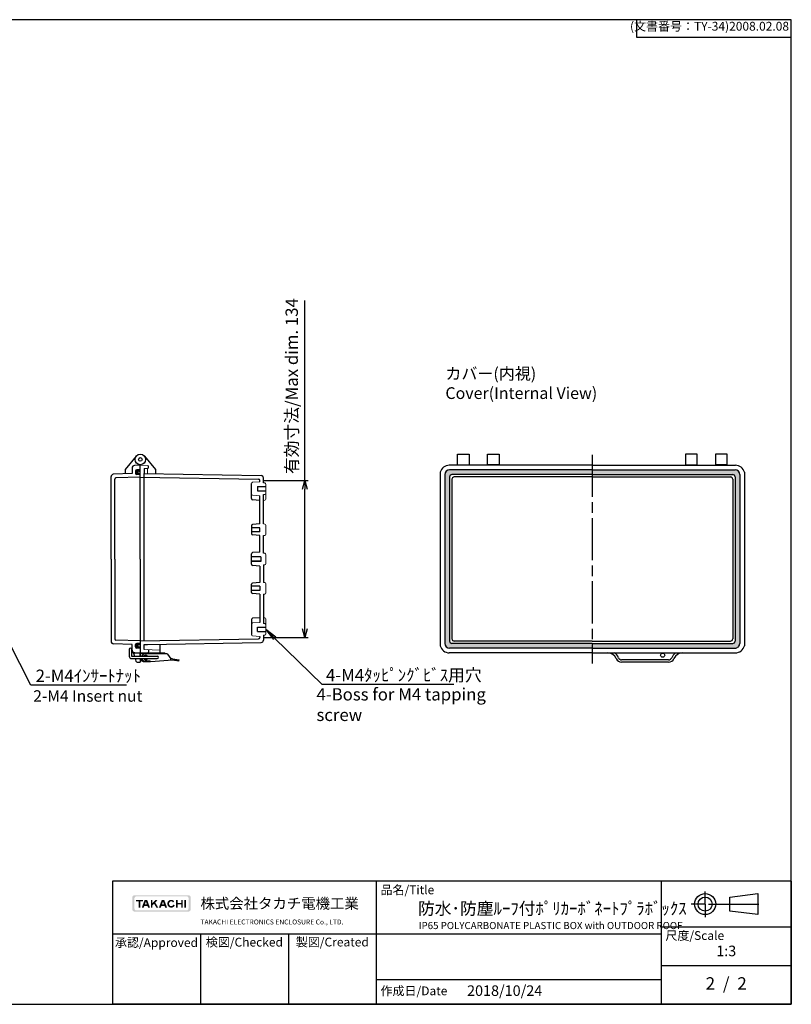
# Model space of a CAD drawing. Units: millimetres. Extents: x 0 to 2515, y 0 to 840.
# Drawn here: x 1856 to 2515, y 0 to 840 of the extents above; entities that cross this region are included whole.
import ezdxf
from ezdxf.enums import TextEntityAlignment as Align

# ---------------------------------------------------------------- set-up
doc = ezdxf.new("R2010")
doc.units = ezdxf.units.MM
doc.header["$LTSCALE"] = 3
for name, pattern in [('AM_ISO02W050x2', [3.75, 3, -0.75]), ('AM_ISO08W050', [18, 12, -1.5, 3, -1.5]), ('gen7a', [6.875, 4.75, -0.875, 0.375, -0.875])]:
    doc.linetypes.add(name, pattern=pattern)
doc.layers.add('7A', color=4, linetype='gen7a')
doc.layers.add('RAHM2', color=1, linetype='Continuous')
for name, color, linetype, lineweight in [('AM_5', 3, 'Continuous', 25), ('AM_7', 4, 'AM_ISO08W050', 25), ('AM_8', 1, 'Continuous', 25), ('ｶﾞｽｹｯﾄ', 5, 'Continuous', 50), ('ﾄｯﾌﾟｶﾊﾞｰ', 7, 'Continuous', 25), ('ﾄｯﾌﾟｶﾊﾞｰ0', 7, 'AM_ISO02W050x2', 13), ('ﾎﾞﾃﾞｨｰ', 2, 'Continuous', 25), ('ﾎﾞﾃﾞｨｰ0', 2, 'AM_ISO02W050x2', 13), ('ﾗｯﾁ', 3, 'Continuous', 25), ('ﾗｯﾁ金具', 6, 'Continuous', 25)]:
    doc.layers.add(name, color=color, linetype=linetype, lineweight=lineweight)
doc.styles.add('ACISOTS', font='isocp.shx', dxfattribs={"height": 1, "bigfont": 'extfont.shx'})
doc.styles.get("Standard").update_dxf_attribs({"font": 'ISOCP.SHX', "bigfont": 'EXTFONT.SHX'})
doc.styles.add('takachi1', font='txt', dxfattribs={"height": 2.5})
doc.dimstyles.new('AM_ISO$0', dxfattribs={"dimscale": 3, "dimtxt": 3.5, "dimasz": 2.5, "dimexe": 1, "dimexo": 1, "dimgap": 1.5, "dimtad": 1, "dimdec": 1, "dimdsep": 46, "dimtxsty": 'STANDARD', "dimblk": 'OPEN30', "dimcen": 0, "dimclrd": 3, "dimclre": 3, "dimclrt": 2, "dimadec": 0, "dimazin": 2, "dimtp": 0.1, "dimtm": 0.1, "dimtfac": 0.71, "dimtmove": 0, "dimatfit": 3, "dimldrblk": 'OPEN30', "dimfxl": 1, "dimlwd": -1, "dimlwe": -1, "dimarcsym": 0})

# ---------------------------------------------------------------- blocks, each defined once
blk = doc.blocks.new('TK-A3')
for p, q in [((359, 280), (359, 275)), ((359, 275), (403, 275))]:
    blk.add_line(p, q)
blk.add_lwpolyline([(0, 0), (403, 0), (403, 280), (0, 280.0000000000001)], close=True)
at = {"insert": (402.3592953827349, 276.108542987227), "char_height": 2.5, "width": 43.07840397728298, "attachment_point": 9}
blk.add_mtext('(文書番号：TY-34)2008.02.08', dxfattribs=at)
blk = doc.blocks.new('A$C0FAF06CF')
at = {"layer": 'AM_8'}
h = blk.add_hatch(color=1, dxfattribs=at)
edge = h.paths.add_edge_path()
edge.add_line((-8.013599999999968, -2.41150000000041), (8.013600000000068, -2.411500000000414))
edge.add_arc((8.013600000000054, -1.773380000000512), 0.6381199999999012, 270, 360)
edge.add_line((8.651719999999955, -1.773380000000512), (8.651719999999967, 1.773379999999486))
edge.add_arc((8.013600000000025, 1.773379999999429), 0.638119999999958, 5.1039e-12, 90.00000000000126)
edge.add_line((8.013599999999997, 2.41149999999939), (-8.013599999999997, 2.411499999999387))
edge.add_arc((-8.013600000000025, 1.773379999999436), 0.638119999999951, 89.99999999999682, 179.9999999999955)
edge.add_line((-8.651719999999983, 1.773379999999486), (-8.651719999999983, -1.773380000000505))
edge.add_arc((-8.013600000000025, -1.773380000000457), 0.638119999999951, 180.0000000000043, 270.0000000000045)
edge = h.paths.add_edge_path(flags=16)
edge.add_line((-7.47193999999996, 2.092439999999486), (7.471940000000017, 2.092439999999479))
edge.add_arc((7.471940000000046, 1.550779999999479), 0.5416600000000003, 7.958078640513122e-13, 90.00000000000148, ccw=False)
edge.add_line((8.013600000000025, 1.550779999999486), (8.013600000000025, -1.550780000000505))
edge.add_arc((7.471940000000017, -1.550780000000502), 0.5416600000000074, 270, 359.99999999999966, ccw=False)
edge.add_line((7.471940000000017, -2.092440000000506), (-7.47193999999996, -2.092440000000513))
edge.add_arc((-7.47193999999996, -1.550780000000505), 0.5416600000000074, 180, 270, ccw=False)
edge.add_line((-8.013599999999968, -1.550780000000505), (-8.013599999999968, 1.550779999999486))
edge.add_arc((-7.47193999999996, 1.550779999999486), 0.5416600000000003, 90, 180, ccw=False)
for points in [[(-5.453699999999969, 0.5935999999994924), (-5.453699999999969, 1.038799999999492), (-7.531299999999987, 1.038799999999492), (-7.531299999999987, 0.5935999999994924), (-6.759619999999983, 0.5935999999994924), (-6.759619999999983, -1.224300000000516), (-6.225379999999972, -1.224300000000516), (-6.225379999999972, 0.5935999999994924)], [(-3.146079999999983, 1.038799999999492), (-3.146079999999983, -1.224300000000516), (-2.671199999999942, -1.224300000000516), (-2.671199999999942, -0.6184186206901412), (-2.193432261217481, -0.1027759420753025), (-1.520149446800417, -1.224300000000516), (-0.9571799999999939, -1.224300000000516), (-1.851807874889658, 0.2659306476478651), (-1.135707252964408, 1.038799999999492), (-1.788279380580377, 1.038799999999492), (-2.671199999999942, 0.085886028951558), (-2.671199999999942, 1.038799999999492)], [(4.304715008555604, 1.038799999999492), (4.304715008555604, -1.224300000000516), (4.775885008555576, -1.224300000000516), (4.775885008555576, -0.315350000000512), (5.829525008555606, -0.315350000000512), (5.829525008555606, -1.224300000000516), (6.300695008555578, -1.224300000000516), (6.300695008555578, 1.038799999999492), (5.829525008555606, 1.038799999999492), (5.829525008555606, 0.1298499999994878), (4.775885008555576, 0.1298499999994878), (4.775885008555576, 1.038799999999492)], [(7.280135008555589, -1.224300000000516), (7.280135008555589, 1.038799999999492), (6.805255008555604, 1.038799999999492), (6.805255008555604, -1.224300000000516)]]:
    blk.add_hatch(color=1, dxfattribs=at).paths.add_polyline_path(points)
h = blk.add_hatch(color=1, dxfattribs=at)
h.paths.add_polyline_path([(-5.264049114754044, -1.224300000000516), (-5.084217508196672, -0.734580000000511), (-4.161102491803262, -0.734580000000511), (-3.981270885245876, -1.224300000000516), (-3.420619999999971, -1.224300000000516), (-4.251659999999958, 1.038799999999492), (-4.993659999999977, 1.038799999999492), (-5.82469999999995, -1.224300000000516)])
h.paths.add_polyline_path([(-4.332759934426206, -0.2671200000005083), (-4.912560065573728, -0.2671200000005083), (-4.622659999999967, 0.5223399999994971)], flags=16)
h = blk.add_hatch(color=1, dxfattribs=at)
h.paths.add_polyline_path([(-0.1961891147540484, -1.224300000000516), (-0.0163575081966769, -0.734580000000511), (0.9067575081967476, -0.734580000000511), (1.086589114754119, -1.224300000000516), (1.64724000000001, -1.224300000000516), (0.8162000000000375, 1.038799999999492), (0.0742000000000189, 1.038799999999492), (-0.7568399999999543, -1.224300000000516)])
h.paths.add_polyline_path([(0.7351000655737892, -0.2671200000005083), (0.1552999344262673, -0.2671200000005083), (0.4452000000000283, 0.5223399999994971)], flags=16)
h = blk.add_hatch(color=1, dxfattribs=at)
edge = h.paths.add_edge_path()
edge.add_ellipse((2.878960000000006, -0.0927500000005264), major_axis=(0, 0.7271600000000495), ratio=0.8673469387754511, start_angle=308.5505407908052, end_angle=246.5820184016549)
edge.add_line((3.469375036740871, -0.3484654247793539), (3.94113500855559, -0.5527900000005097))
edge.add_arc((2.878960000000006, -0.0927500000005122), 1.157520000000026, 38.550540790803325, 336.58201840165333, ccw=False)
edge.add_line((3.784208621486186, 0.6286219454599618), (3.397792961318373, 0.3206961337928842))
blk = doc.blocks.new('TK-仕様書(和英併記)NEW')
for p, q in [((0, 35), (-193, 35)), ((-193, 35), (-193, 0)), ((-118, 35), (-118, 0)), ((-37, 35), (-37, 0)), ((0, 35), (0, 0)), ((-17.5, 30.5), (-9.5, 31.5)), ((-9.5, 31.5), (-9.5, 25.5)), ((-17.5, 26.5), (-17.5, 30.5)), ((-9.5, 25.5), (-17.5, 26.5)), ((-193, 19.99999999999993), (-37, 19.99999999999993)), ((-168.0000000000001, 19.99999999999993), (-168, 0)), ((-143.0000000000001, 19.99999999999993), (-143, 0)), ((-37, 22), (0, 22)), ((-37, 11), (0, 11)), ((-37.00000000000012, 7), (-118, 7)), ((0, 0), (-193, 0))]:
    blk.add_line(p, q)
for radius in [3, 2]:
    blk.add_circle((-24.5, 28.5), radius)
at = {"layer": '7A'}
for p, q in [((-24.5, 28.5), (-24.5, 32.07478664473149)), ((-24.5, 28.5), (-28.5, 28.5)), ((-24.5, 28.5), (-24.5, 24.78991724228479)), ((-23.5, 28.5), (-8.5, 28.5))]:
    blk.add_line(p, q, dxfattribs=at)
at = {"xscale": 0.9599999999999999, "yscale": 0.9599999999999999, "zscale": 0.9599999999999999}
blk.add_blockref('A$C0FAF06CF', (-179.073778946163, 28.68781725888325), dxfattribs=at)
at = {"attachment_point": 4}
for s, insert, char_height, width in [('{\\fMS Gothic|b0|i0|c128|p49;株式会社タカチ電機工業}', (-167.9945135240808, 28.68781725888325), 3, 42.88159814155517), ('{\\fArial|b0|i0|c128|p34;TAKACHI ELECTRONICS ENCLOSURE Co., LTD.}', (-167.9945135240808, 23.41115279672572), 1.399999999999999, 44.44830780058135)]:
    blk.add_mtext(s, dxfattribs=dict(at, insert=insert, char_height=char_height, width=width))
for tag, height, p in [('品名', 3.5, (-106.1561493930892, 27.24999999999994)), ('TITLE', 2.5, (-106.1561493930892, 22.24999999999994)), ('型番', 3.5, (-106.1391682485609, 11.75))]:
    blk.add_attdef(tag, text='', height=height).set_placement(p, align=Align.MIDDLE_LEFT)
for tag, height, p in [('GEN-TITLE-SCA', 3, (-18.5, 14.79266317345349)), ('承認', 3.5, (-180.7195176573868, 7.729076668239944)), ('検図', 3.5, (-155.5000000000001, 7.72907666823994)), ('製図', 3.5, (-130.5000000000001, 7.72907666823994)), ('ページNO.', 3.5, (-23, 5.5)), ('総ページ数', 3.5, (-14, 5.5)), ('GEN-TITLE-DAT', 3, (-81.5, 3.5))]:
    blk.add_attdef(tag, text='', height=height).set_placement(p, align=Align.MIDDLE)
at = {"layer": 'RAHM2', "char_height": 2.5}
for s, insert, width, attachment_point in [('品名/Title', (-116.8002551371314, 33.80103540727967), 90, 1), ('尺度/Scale', (-35.80025513713144, 20.80103540727967), 20, 1), ('承認/Approved', (-180.5000000000001, 18.8010354072796), 22.21535073038012, 2), ('検図/Checked', (-155.5, 18.92584712714763), 19.85268515870859, 2), ('製図/Created', (-130.5, 18.95800561859732), 19.44564691649168, 2), ('作成日/Date', (-116.8002551371314, 3.5), 17.84866863742184, 4)]:
    blk.add_mtext(s, dxfattribs=dict(at, insert=insert, width=width, attachment_point=attachment_point))
at = {"layer": 'RAHM2', "color": 0, "insert": (-18.5, 5.5), "char_height": 3.5, "width": 4.469919821818734, "attachment_point": 5}
blk.add_mtext('/', dxfattribs=at)
blk = doc.blocks.new('_Open30')
at = {"color": 0, "linetype": 'ByBlock', "lineweight": -2}
for p, q in [((-1, 0.26794919), (0, 0)), ((0, 0), (-1, -0.26794919)), ((0, 0), (-1, 0))]:
    blk.add_line(p, q, dxfattribs=at)
blk = doc.blocks.new('*D114')
at = {"layer": 'AM_5', "color": 3}
for p, q in [((2099.504437205665, 446.8746874999817), (2099.504437205665, 600.3996874999818)), ((2064.04505970736, 446.8746874999817), (2102.504437205665, 446.8746874999817)), ((2099.504437205665, 320.374687499982), (2099.504437205665, 439.3746874999817)), ((2064.045059707368, 312.874687499982), (2102.504437205665, 312.874687499982))]:
    blk.add_line(p, q, dxfattribs=at)
at = {"layer": 'Defpoints', "color": 0}
for p in [(2061.04505970736, 446.8746874999817), (2061.045059707367, 312.874687499982), (2099.504437205665, 312.874687499982)]:
    blk.add_point(p, dxfattribs=at)
at = {"layer": 'AM_5', "color": 3, "xscale": 7.5, "yscale": 7.5, "zscale": 7.5}
for p, rotation in [((2099.504437205665, 446.8746874999817), 90), ((2099.504437205665, 312.874687499982), 270)]:
    blk.add_blockref('_Open30', p, dxfattribs=dict(at, rotation=rotation))
at = {"layer": 'AM_5', "color": 2, "insert": (2089.754437205665, 527.3871874999822), "char_height": 10.5, "attachment_point": 5, "rotation": 90}
blk.add_mtext('有効寸法/Max dim. 134', dxfattribs=at)
blk = doc.blocks.new('*S133')
at = {"layer": 'AM_5', "color": 3, "linetype": 'Continuous'}
for p, q in [((2073.763897876542, 312.323002482265), (2066.235109457408, 319.6419740589224)), ((2074.727458760081, 313.3141862770286), (2066.235109457408, 319.6419740589224)), ((2066.235109457408, 319.6419740589224), (2072.800336993003, 311.3318186875013))]:
    blk.add_line(p, q, dxfattribs=at)
at = {"layer": 'AM_5', "color": 3}
for p, q in [((2114.29853992705, 272.9180044239188), (2073.763897876542, 312.323002482265)), ((2226.670415297503, 272.9180044239188), (2114.29853992705, 272.9180044239188))]:
    blk.add_line(p, q, dxfattribs=at)
at = {"layer": 'AM_5', "color": 2, "insert": (2117.645415297503, 275.6118982297526), "char_height": 10.5, "attachment_point": 7, "style": 'ACISOTS'}
blk.add_mtext('\\H10.5;4-M4ﾀｯﾋﾟﾝｸﾞﾋﾞｽ用穴', dxfattribs=at)
blk = doc.blocks.new('*S134')
at = {"layer": 'AM_5', "color": 3, "linetype": 'Continuous'}
for p, q in [((1815.661363143302, 370.5268686777108), (1810.879283756084, 379.8746874999999)), ((1816.89202683276, 371.1564413698903), (1810.879283756084, 379.8746874999999)), ((1810.879283756084, 379.8746874999999), (1814.430699453845, 369.8972959855313))]:
    blk.add_line(p, q, dxfattribs=at)
at = {"layer": 'AM_5', "color": 3}
for p, q in [((1865.860111862545, 272.4003487819232), (1815.661363143302, 370.5268686777108)), ((1947.385643657518, 272.4003487819232), (1865.860111862545, 272.4003487819232))]:
    blk.add_line(p, q, dxfattribs=at)
at = {"layer": 'AM_5', "color": 2, "insert": (1869.944009799251, 275.0264877272907), "char_height": 10.5, "attachment_point": 7, "style": 'ACISOTS'}
blk.add_mtext('\\H10.5;2-M4ｲﾝｻｰﾄﾅｯﾄ', dxfattribs=at)

msp = doc.modelspace()

# ---------------------------------------------------------------- hatches: boundary and pattern name
at = {"layer": 'ｶﾞｽｹｯﾄ'}
h = msp.add_hatch(color=256, dxfattribs=at)
edge = h.paths.add_edge_path()
edge.add_line((1959.245059707379, 454.8746874999999), (1959.245059707343, 455.874687504984))
edge.add_line((1959.245059707343, 455.8746875049841), (1956.24505970922, 455.8746875049841))
edge.add_arc((1956.245059709216, 454.8746875056131), 0.999999999370971, 89.99999999977202, 179.999999999772)
edge.add_line((1955.245059709845, 454.874687505617), (1955.245059709845, 452.8746875074941))
edge.add_arc((1956.245059709221, 452.8746875074939), 0.9999999993746088, 179.9999999999804, 269.9999999999804)
edge.add_line((1956.24505970922, 451.8746875081192), (1959.245059707343, 451.8746875081129))
edge.add_line((1959.245059707343, 451.8746875081126), (1959.245059707355, 452.8746874999998))
edge.add_line((1959.245059707354, 452.8746874999999), (1958.245059707379, 452.8746874999999))
edge.add_arc((1958.245059707379, 453.8746874999999), 1, 90, 270, ccw=False)
edge.add_line((1958.245059707379, 454.8746874999999), (1959.245059707379, 454.8746874999999))
h = msp.add_hatch(color=256, dxfattribs=at)
edge = h.paths.add_edge_path()
edge.add_line((2223.057483744707, 303.8746875001118), (2344.790368070757, 303.8746875001655))
edge.add_line((2344.790368070758, 303.8746875001655), (2344.790368070756, 307.8746875001655))
edge.add_line((2344.790368070755, 307.8746875001655), (2225.057483744705, 307.8746875001127))
edge.add_arc((2225.057483744704, 309.8746875001127), 2, 180.0000000000261, 270.00000000002603, ccw=False)
edge.add_line((2223.057483744704, 309.8746875001118), (2223.057483744643, 449.874687500112))
edge.add_arc((2225.057483744643, 449.8746875001129), 2, 90.00000000002609, 180.0000000000244, ccw=False)
edge.add_line((2225.057483744642, 451.8746875001129), (2344.790368070692, 451.8746875001656))
edge.add_line((2344.790368070692, 451.8746875001654), (2344.79036807069, 455.8746875001654))
edge.add_line((2344.79036807069, 455.8746875001654), (2223.05748374464, 455.8746875001117))
edge.add_arc((2223.057483744642, 451.8746875001117), 4, 90.00000000002605, 180.0000000000252)
edge.add_line((2219.057483744642, 451.87468750011), (2219.057483744705, 307.8746875001101))
edge.add_arc((2223.057483744705, 307.8746875001118), 3.999999999999886, 180.0000000000252, 270.000000000026)
h = msp.add_hatch(color=256, dxfattribs=at)
edge = h.paths.add_edge_path()
edge.add_line((2466.523252396807, 303.8746875002189), (2344.790368070757, 303.8746875001653))
edge.add_line((2344.790368070757, 303.8746875001655), (2344.790368070755, 307.8746875001655))
edge.add_line((2344.790368070755, 307.8746875001655), (2464.523252396805, 307.8746875002182))
edge.add_arc((2464.523252396805, 309.8746875002182), 2, -89.99999999997554, 2.44012e-11)
edge.add_line((2466.523252396804, 309.8746875002191), (2466.523252396743, 449.8746875002193))
edge.add_arc((2464.523252396743, 449.8746875002184), 2, 2.60805e-11, 90.00000000002437)
edge.add_line((2464.523252396741, 451.8746875002184), (2344.790368070691, 451.8746875001656))
edge.add_line((2344.790368070691, 451.8746875001654), (2344.79036807069, 455.8746875001654))
edge.add_line((2344.79036807069, 455.8746875001654), (2466.52325239674, 455.874687500219))
edge.add_arc((2466.523252396742, 451.8746875002191), 4, 2.5295321393059567e-11, 90.0000000000245, ccw=False)
edge.add_line((2470.523252396742, 451.8746875002206), (2470.523252396805, 307.8746875002208))
edge.add_arc((2466.523252396806, 307.8746875002189), 3.999999999999886, -89.9999999999755, 2.5295321393059567e-11, ccw=False)
h = msp.add_hatch(color=256, dxfattribs=at)
edge = h.paths.add_edge_path()
edge.add_line((1956.245059669143, 303.8746875026386), (1959.245059667274, 303.8746875026466))
edge.add_line((1959.245059667274, 303.8746875026468), (1959.2450596673, 304.874687501388))
edge.add_line((1959.2450596673, 304.874687501388), (1958.245059667419, 304.874687501388))
edge.add_arc((1958.245059667419, 305.8746875013881), 1, 90, 270, ccw=False)
edge.add_line((1958.245059667419, 306.874687501388), (1959.245059667302, 306.874687501388))
edge.add_line((1959.245059667302, 306.874687501388), (1959.245059667274, 307.8746874995181))
edge.add_line((1959.245059667274, 307.8746874995181), (1956.245059669143, 307.8746874995181))
edge.add_arc((1956.245059669147, 306.8746875001402), 0.9999999993779056, 90.00000000020843, 180.0000000002084)
edge.add_line((1955.245059669769, 306.8746875001366), (1955.245059669769, 304.8746875020138))
edge.add_arc((1956.245059669144, 304.8746875020133), 0.9999999993746088, 179.9999999999788, 269.9999999999804)

# ---------------------------------------------------------------- linework, layer by layer
at = {"layer": 'AM_7'}
msp.add_line((2344.790368070684, 468.8746875001654), (2344.790368070763, 290.8746875001654), dxfattribs=at)
at = {"layer": 'ﾄｯﾌﾟｶﾊﾞｰ'}
for p, q in [((1955.797859715482, 467.7672317417675), (1946.245059715492, 456.3826480224454)), ((2229.790368081772, 459.8746875001147), (2229.790368081772, 469.3746874971771)), ((2229.790368081772, 469.3746874971771), (2239.790368075516, 469.3746874971771)), ((2239.790368075516, 469.3746874971771), (2239.79036807552, 459.8746875001189)), ((2255.290368065838, 459.8746875001261), (2255.290368065838, 469.3746874971771)), ((2255.290368065838, 469.3746874971771), (2265.290368059581, 469.3746874971771)), ((2265.290368059581, 469.3746874971771), (2265.290368059586, 459.8746875001304)), ((2434.29036807553, 469.3746874972557), (2424.290368081787, 469.3746874972471)), ((2424.290368081787, 469.3746874972471), (2424.290368081792, 459.8746875002005)), ((2434.290368075539, 459.874687500205), (2434.29036807553, 469.3746874972557)), ((2459.790368059596, 469.3746874972783), (2449.790368065853, 469.3746874972694)), ((2449.790368065853, 469.3746874972694), (2449.790368065857, 459.8746875002113)), ((2459.790368059605, 459.8746875002159), (2459.790368059596, 469.3746874972783)), ((1946.245059715492, 456.3826480224454), (1946.245059715463, 452.5476680417855)), ((1952.245059711607, 457.6099039161131), (1952.245059711614, 452.7321926585941)), ((1959.245059707227, 459.874687503114), (1954.140387797934, 459.6071629843723)), ((1955.245059709846, 454.874687505617), (1955.245059709846, 452.8746875074942)), ((1959.245059707343, 455.8746875049841), (1956.24505970922, 455.8746875049841)), ((1959.245059707328, 379.874687503114), (1959.245059707358, 460.3746875028014)), ((2215.057483744641, 453.9246875000901), (2215.057483744706, 305.8246875001264)), ((2344.790368070689, 459.8746875001654), (2222.790368070689, 459.8746875001118)), ((2344.79036807069, 455.8746875001654), (2223.05748374464, 455.8746875001117)), ((2229.790368081772, 460.3746874999928), (2239.79036807552, 460.3746874999969)), ((2265.290368059584, 460.3746874999928), (2255.290368065838, 460.3746874999928)), ((2344.790368070689, 459.8746875001654), (2466.790368070689, 459.8746875002193)), ((2344.79036807069, 455.8746875001654), (2466.52325239674, 455.8746875002191)), ((2424.290368081792, 460.3746875000629), (2434.290368075538, 460.3746875000715)), ((2459.790368059604, 460.3746875000941), (2449.790368065857, 460.3746875000894)), ((2474.523252396741, 453.9246875002045), (2474.523252396807, 305.8246875002406)), ((1934.245059707328, 379.874687503114), (1934.245059707241, 450.1722412580061)), ((1952.245059711614, 452.7321926585941), (1936.175260713858, 452.171022912044)), ((1937.445059707333, 379.874687503114), (1937.445059707245, 448.0477259534311)), ((1959.245059707256, 449.7746875031155), (1938.410160210561, 449.0471167804501)), ((1959.245059707343, 451.8746875081126), (1956.24505970922, 451.8746875081126)), ((2219.057483744642, 451.87468750011), (2219.057483744705, 307.8746875001102)), ((2223.057483744643, 449.8746875001118), (2223.057483744704, 309.8746875001118)), ((2344.790368070692, 451.8746875001654), (2225.057483744642, 451.8746875001129)), ((2225.057483744644, 447.8746875001127), (2225.057483744703, 311.8746875001127)), ((2344.790368070693, 449.8746875001656), (2227.057483744642, 449.8746875001136)), ((2344.790368070691, 451.8746875001654), (2464.523252396741, 451.8746875002184)), ((2344.790368070692, 449.8746875001656), (2462.523252396743, 449.8746875002173)), ((2464.523252396743, 447.8746875002181), (2464.523252396804, 311.8746875002182)), ((2466.523252396743, 449.8746875002191), (2466.523252396804, 309.8746875002191)), ((2470.523252396742, 451.8746875002206), (2470.523252396806, 307.8746875002207)), ((1934.245059707328, 379.874687503114), (1934.245059707241, 309.5771337482224)), ((1937.445059707333, 379.874687503114), (1937.445059707245, 311.7016490528044)), ((1959.245059707328, 379.874687503114), (1959.245059713009, 299.8959476919258)), ((1952.245059711614, 307.0171823476344), (1936.175260713858, 307.5783520941846)), ((1959.245059707256, 309.9746875031201), (1938.410160210561, 310.7022582257855)), ((1952.245059671654, 302.1394710915179), (1952.245059671661, 307.0171823490296)), ((1955.245059669769, 304.8746875020138), (1955.245059669769, 306.8746875001366)), ((1959.245059667274, 307.8746874995181), (1956.245059669143, 307.8746874995181)), ((1959.245059667274, 303.8746875026468), (1956.245059669143, 303.8746875026468)), ((2344.790368070758, 303.8746875001655), (2223.057483744707, 303.8746875001118)), ((2344.790368070755, 307.8746875001655), (2225.057483744705, 307.8746875001127)), ((2344.790368070754, 309.8746875001655), (2227.057483744705, 309.8746875001136)), ((2344.790368070754, 309.8746875001655), (2462.523252396805, 309.8746875002173)), ((2344.790368070755, 307.8746875001655), (2464.523252396805, 307.8746875002182)), ((2344.790368070757, 303.8746875001655), (2466.523252396807, 303.8746875002189)), ((1952.270372442385, 301.8963855092739), (1951.745059653521, 301.8963855092734)), ((1953.296178414707, 299.8963855092739), (1951.745059653521, 299.8963855092739)), ((1953.114585022684, 300.4896144111153), (1954.214642904748, 296.8959476919222)), ((1954.826863217882, 294.8959476919222), (1955.528549032587, 292.6036819841338)), ((1959.245059667303, 299.8959476919258), (1959.245059667303, 296.8959476919222)), ((1959.245059667303, 294.8959476919222), (1959.245059667303, 291.896385509272)), ((2344.790368070759, 299.8746875001655), (2222.790368070755, 299.8746875001116)), ((2344.790368070759, 299.8746875001655), (2466.790368070763, 299.8746875002191)), ((1956.484752277912, 291.8963855092702), (1959.245059667251, 291.896385509272)), ((2401.790368070712, 293.8746875002139), (2369.790195561302, 293.8746875002139)), ((2409.790540580237, 291.8746875002139), (2369.790195561302, 291.8746875002139)), ((2409.790540580237, 293.8746875002139), (2401.790368070712, 293.8746875002139))]:
    msp.add_line(p, q, dxfattribs=at)
at = {"layer": 'ﾄｯﾌﾟｶﾊﾞｰ', "lineweight": 0}
msp.add_line((1959.245059667274, 299.8746875045167), (1954.140387757982, 300.1422120232514), dxfattribs=at)
at = {"layer": 'ﾄｯﾌﾟｶﾊﾞｰ'}
for centre, radius in [((1959.245059707358, 464.8746874999853), 4.5), ((1959.245059707358, 464.8746874999853), 1.542249999999999), ((2404.790368070747, 297.8746875002139), 1.75)]:
    msp.add_circle(centre, radius, dxfattribs=at)
for centre, radius, start, end in [((1954.245059710355, 457.6099039161056), 1.999999998749999, 93.00000000000541, 180), ((1956.24505970922, 454.874687505617), 0.9999999993749998, 90, 180), ((2222.790368070692, 451.8746875001116), 8, 90.00000000002605, 165.1523338527579), ((2223.057483744642, 451.8746875001117), 4, 90.00000000002605, 180.000000000026), ((2466.523252396742, 451.8746875002191), 4, 2.60551e-11, 90), ((2466.790368070692, 451.8746875002191), 8, 14.84766614729595, 90), ((1936.245059707256, 450.1722412580061), 2, 91.99999999979516, 180), ((1938.44505970726, 448.0477259534311), 1, 91.99999999979516, 180), ((1956.24505970922, 452.8746875074942), 0.9999999993749998, 180, 270), ((2225.057483744643, 449.8746875001129), 2, 90.00000000002605, 180.000000000026), ((2227.057483744644, 447.8746875001136), 2, 90.00000000002605, 180.000000000026), ((2462.523252396743, 447.8746875002173), 2, 2.60551e-11, 90), ((2464.523252396743, 449.8746875002184), 2, 2.60551e-11, 90), ((1938.44505970726, 311.7016490528044), 1, 180, 268.0000000002048), ((2227.057483744703, 311.8746875001136), 2, 180.000000000026, 270.000000000026), ((2462.523252396803, 311.8746875002173), 2, 270, 2.60551e-11), ((1936.245059707256, 309.5771337482224), 2, 180, 268.0000000002048), ((1956.245059669143, 306.8746875001366), 0.9999999993749998, 90, 180), ((1956.245059669143, 304.8746875020138), 0.9999999993749998, 180, 270), ((2222.790368070755, 307.8746875001116), 8, 194.8476661472825, 270.000000000026), ((2223.057483744705, 307.8746875001118), 4, 180.000000000026, 270.000000000026), ((2225.057483744704, 309.8746875001127), 2, 180.000000000026, 270.000000000026), ((2464.523252396805, 309.8746875002182), 2, 270, 2.60551e-11), ((2466.523252396806, 307.8746875002189), 4, 270, 2.60551e-11), ((2466.790368070755, 307.8746875002191), 8, 270, 345.152333852758), ((1954.245059670402, 302.1394710915179), 1.999999998749999, 180, 266.9999999999946), ((2357.790195561301, 291.8746875002157), 8, 22.61986494803184, 90), ((2357.7901955613, 291.8746875002193), 10, 22.61986494800373, 53.13010235390846), ((2369.790195561302, 296.8746875002139), 5, 202.6198649480318, 270), ((2369.790195561302, 296.8746875002139), 3, 202.6198649480037, 270), ((2409.790540580237, 296.8746875002139), 3, 270, 337.3801350519966), ((2409.790540580237, 296.8746875002139), 5, 270, 337.3801350519966), ((2421.79054058024, 291.8746875002193), 10, 128.6324806509233, 157.3801350519965), ((2421.79054058024, 291.8746875002193), 8, 90, 157.3801350519965), ((1956.484752277912, 292.8963855092702), 1, 197.0198816517679, 270)]:
    msp.add_arc(centre, radius, start, end, dxfattribs=at)
at = {"layer": 'ﾄｯﾌﾟｶﾊﾞｰ0'}
msp.add_line((1953.372705953843, 299.6463855092952), (1959.24505970805, 299.6463855092952), dxfattribs=at)
at = {"layer": 'ﾎﾞﾃﾞｨｰ'}
for p, q in [((1962.692259701415, 467.7672317435792), (1972.245059707372, 456.3826480171412)), ((1958.245059707379, 454.8746874999999), (1959.245059707379, 454.8746874999999)), ((1959.245059707387, 379.8746874999999), (1959.245059707365, 460.3746874999928)), ((1962.445059707369, 457.0099810020333), (1962.445059707362, 452.8197092939156)), ((1966.245059707372, 457.6255243135023), (1966.245059707358, 459.1473977261633)), ((1972.245059707372, 456.3826480171412), (1972.245059707394, 452.6486496576185)), ((1958.245059707379, 452.8746874999999), (1959.245059707379, 452.8746874999999)), ((1959.245059707365, 449.6750780519508), (2060.062512113796, 447.915302874477)), ((1962.445059707364, 310.1301531558133), (1962.445059707121, 452.8197092939301)), ((1962.445059707369, 452.8197092939229), (2062.279964520235, 451.0770845484662)), ((2061.045059707353, 445.8464356322113), (2061.04505970736, 446.9154551793185)), ((2064.245059707358, 444.8514356322234), (2064.245059707365, 449.0773891581559)), ((2054.080059707375, 435.4338734799098), (2054.080059707373, 444.3224940489439)), ((2059.235109457408, 441.6264356322174), (2066.235109457408, 441.6264356322174)), ((2059.235109457408, 441.6264356322174), (2059.235109457408, 438.1264356322174)), ((2059.235109457408, 438.1264356322174), (2066.235109457408, 438.1264356322174)), ((2054.08005970755, 431.4253772151139), (2054.080059707564, 435.4321253472814)), ((2061.045059707556, 429.8996874995634), (2054.992903964787, 430.4291825170196)), ((2061.045059707371, 409.8496874999966), (2061.045059707367, 433.9081837644267)), ((2064.245059707372, 409.85055803407), (2064.245059707372, 434.9031837644292)), ((2054.080059707383, 408.3239977844717), (2054.080059707383, 401.4253772155282)), ((2061.080059707383, 406.6246874999999), (2054.080059707383, 406.6246874999999)), ((2061.045059707394, 409.8496874999985), (2054.992903964623, 409.3201924825628)), ((2061.080059707383, 403.1246874999999), (2061.080059707383, 406.6246874999999)), ((2061.080059707383, 403.1246874999999), (2054.080059707383, 403.1246874999999)), ((2061.045059707387, 399.8996875000016), (2054.992903964631, 400.4291825174373)), ((2061.045059707375, 385.8446875000011), (2061.045059707371, 399.8996875000035)), ((2064.245059707372, 384.8496874999985), (2064.245059707371, 399.8988169659297)), ((1959.245059707372, 379.8746874999999), (1959.245059712587, 299.874687502142)), ((2054.080059707377, 375.4303772155329), (2054.080059707379, 384.3189977844724)), ((2062.080059707378, 381.6246875), (2054.080059707378, 381.6246875)), ((2062.080059707378, 378.1246874999999), (2054.080059707378, 378.1246874999999)), ((2061.045059707379, 385.8446874999993), (2054.992903964622, 385.3151924825636)), ((2062.080059707378, 381.8746875), (2062.080059707378, 377.8746874999999)), ((2061.045059707386, 373.9046875000006), (2054.99290396462, 374.434182517442)), ((2061.045059707375, 373.9046874999988), (2061.045059707373, 359.8496874999974)), ((2064.245059707372, 374.8996874999941), (2064.245059707372, 359.8505580340702)), ((2054.080059707383, 351.4253772155285), (2054.080059707383, 358.3239977844719)), ((2061.080059707383, 356.6246875), (2054.080059707383, 356.6246875)), ((2061.080059707383, 353.1246874999999), (2054.080059707383, 353.1246874999999)), ((2061.045059707387, 359.8496874999987), (2054.992903964631, 359.320192482563)), ((2061.080059707383, 356.6246875), (2061.080059707383, 353.1246874999999)), ((2061.045059707394, 349.8996875000016), (2054.992903964623, 350.4291825174373)), ((2061.045059707371, 349.8996875000035), (2061.045059707367, 325.8411912355736)), ((2064.245059707372, 349.8988169659301), (2064.245059707372, 324.8461912355708)), ((2054.08005970755, 328.3239977848861), (2054.080059707564, 324.3172496527186)), ((2061.045059707556, 329.8496875004366), (2054.992903964787, 329.3201924829805)), ((2054.080059707375, 324.31550152009), (2054.080059707373, 315.4268809510561)), ((2059.235109457408, 318.1229393677827), (2059.235109457408, 321.6229393677827)), ((2059.235109457408, 321.6229393677827), (2066.235109457408, 321.6229393677827)), ((1959.245059707365, 310.0742969480493), (2060.062512113803, 311.8340721255013)), ((2059.235109457408, 318.1229393677827), (2066.235109457408, 318.1229393677827)), ((2061.045059707367, 313.9011912355711), (2061.045059707367, 312.83391982066)), ((2064.245059707372, 314.8961912355665), (2064.245059707372, 310.6719858418005)), ((1958.245059667419, 306.874687501388), (1959.245059667419, 306.874687501388)), ((1958.245059667419, 304.874687501388), (1959.245059667419, 304.874687501388)), ((1962.445059707369, 306.9296657060718), (1965.245059707751, 306.9785398878744)), ((1962.445059667292, 302.7393940068562), (1962.445059667285, 306.929665714968)), ((1965.245059707751, 306.9785398878744), (2062.279964520242, 308.6722904514904)), ((1976.24505965328, 299.8963855099414), (1976.245059653271, 307.1926341639514)), ((1959.245059653517, 299.8959476919276), (1980.24505965351, 299.8959476919313)), ((1962.245059667302, 298.8959477349376), (1962.245059667302, 299.89638550994)), ((1966.245059667295, 302.1238506953873), (1966.245059667288, 300.8746875088968)), ((1966.245059667288, 300.8746875088968), (1966.245059667281, 300.6019772827262)), ((1980.245059653499, 299.1459476919258), (1980.245059653503, 299.8959476919258)), ((1960.941555643973, 292.8963855092738), (1959.245059667303, 292.8963855092738))]:
    msp.add_line(p, q, dxfattribs=at)
at = {"layer": 'ﾎﾞﾃﾞｨｰ', "lineweight": 0}
for p, q in [((1959.245059707372, 459.8746874999999), (1965.762509455711, 459.6470931396691)), ((1962.445059707362, 457.0099810020333), (1965.762509455725, 457.1258288999892)), ((1965.245059707743, 457.107759156614), (1965.245059707743, 452.7708351121112)), ((2054.992903964624, 445.3186887470351), (2061.045059707382, 445.8481837644272)), ((2064.245059707378, 444.8531837644281), (2065.322265200149, 444.758940495531)), ((2066.235109457409, 443.7627457974381), (2066.235109457407, 435.9936217314175)), ((2054.992903964626, 434.4376787818187), (2061.04505970738, 433.9081837644284)), ((2064.245059707378, 434.9031837644274), (2065.322265200149, 434.9974270333246)), ((2064.245059707539, 429.8988169654812), (2065.332215450277, 429.993930768446)), ((2066.235103002035, 435.9882804005656), (2066.245059707542, 430.990125466534)), ((2064.245059707377, 409.8505580340697), (2065.332215450115, 409.7554442311013)), ((2066.245059707377, 400.9901254669896), (2066.245059707377, 408.7592495330102)), ((2064.245059707377, 399.8988169659303), (2065.332215450115, 399.9939307688988)), ((2064.245059707372, 384.8496875000005), (2065.322265200143, 384.7554442311034)), ((2066.235109457403, 383.7592495330103), (2066.235109457402, 375.9901254669896)), ((2064.245059707372, 374.8996874999996), (2065.322265200143, 374.9939307688969)), ((2064.245059707377, 359.8505580340698), (2065.332215450115, 359.7554442311016)), ((2066.245059707377, 358.7592495330105), (2066.245059707377, 350.9901254669899)), ((2064.245059707377, 349.8988169659301), (2065.332215450115, 349.9939307688987)), ((2064.245059707539, 329.8505580345186), (2065.332215450277, 329.755444231554)), ((2066.235103002035, 323.7610945994347), (2066.245059707542, 328.7592495334661)), ((2054.992903964626, 325.3116962181814), (2061.04505970738, 325.8411912355716)), ((2064.245059707378, 324.8461912355726), (2065.322265200149, 324.7519479666755)), ((2066.235109457409, 315.986629202562), (2066.235109457407, 323.7557532685823)), ((2054.992903964624, 314.430686252965), (2061.045059707382, 313.9011912355729)), ((2064.245059707378, 314.8961912355721), (2065.322265200149, 314.990434504469)), ((1962.445059667285, 302.7393940068564), (1976.245059653277, 302.2574873883891)), ((1959.245059667295, 299.8746875088896), (1965.762509415634, 300.1022818692204))]:
    msp.add_line(p, q, dxfattribs=at)
at = {"layer": 'ﾎﾞﾃﾞｨｰ'}
for centre, radius, start, end in [((1958.245059707379, 453.8746874999999), 1, 90, 270), ((2060.04505970736, 446.9154551793185), 1, 0, 89.0000000001285), ((2062.245059707365, 449.0773891581559), 2, 0, 89.0000000001285), ((2055.080059707551, 431.4253772151105), 1, 179.9999999998046, 264.999999999515), ((2055.080059707383, 408.3239977844717), 1, 95.00000000028723, 180), ((2055.080059707383, 401.4253772155282), 1, 180, 264.9999999997127), ((2055.080059707378, 384.3189977844724), 1, 95.00000000049796, 180), ((2055.080059707377, 375.4303772155329), 1, 180, 264.999999999502), ((2055.080059707383, 358.3239977844719), 1, 95.00000000028723, 180), ((2055.080059707383, 351.4253772155285), 1, 180, 264.9999999997127), ((2055.080059707551, 328.3239977848898), 1, 95.00000000048499, 180.0000000001954), ((2060.045059707368, 312.83391982066), 1, 270.9999999998715, 0), ((1958.245059667419, 305.8746875013881), 1, 90, 270), ((2062.245059707372, 310.6719858418005), 2, 270.9999999998715, 0)]:
    msp.add_arc(centre, radius, start, end, dxfattribs=at)
at = {"layer": 'ﾎﾞﾃﾞｨｰ', "lineweight": 0}
for centre, radius, start, end in [((1965.745059707358, 459.147397726156), 0.5, 0, 88.00000000020482), ((1965.745059707372, 457.6255243134949), 0.5, 272.0000000002123, 0), ((2055.080059707373, 444.3224940489439), 1, 95.00000000007846, 180), ((2065.235109457409, 443.7627457974381), 1, 0, 85.0000000004452), ((2055.080059707375, 435.4338734799098), 1, 180, 264.9999999999216), ((2065.235109457409, 435.9936217314175), 1, 274.9999999995548, 0), ((2065.245059707542, 430.9901254665374), 1, 274.9999999992661, 359.9999999998046), ((2065.245059707377, 408.7592495330102), 1, 0, 85.00000000054821), ((2065.245059707377, 400.9901254669896), 1, 274.9999999994518, 0), ((2065.235109457403, 383.7592495330103), 1, 0, 85.0000000004452), ((2065.235109457403, 375.9901254669896), 1, 274.9999999995548, 0), ((2065.245059707377, 358.7592495330105), 1, 0, 85.00000000054821), ((2065.245059707377, 350.9901254669899), 1, 274.9999999994518, 0), ((2065.245059707542, 328.7592495334625), 1, 1.954133e-10, 85.00000000073379), ((2055.080059707375, 324.31550152009), 1, 95.00000000007846, 180), ((2065.235109457409, 323.7557532685823), 1, 0, 85.0000000004452), ((2055.080059707373, 315.4268809510561), 1, 180, 264.9999999999216), ((2065.235109457409, 315.986629202562), 1, 274.9999999995548, 0), ((1965.745059667295, 302.1238506953946), 0.5, 359.9999999995831, 87.99999999978773), ((1965.745059667281, 300.6019772827335), 0.5, 271.9999999997952, 359.9999999995831)]:
    msp.add_arc(centre, radius, start, end, dxfattribs=at)
at = {"layer": 'ﾎﾞﾃﾞｨｰ0'}
for p, q in [((2062.080059707378, 381.8746875), (2054.080059707379, 381.8746875)), ((2062.080059707378, 377.8746874999999), (2054.080059707378, 377.8746874999999)), ((1959.245059653506, 299.3963851418198), (1962.245059667302, 299.3963851418198))]:
    msp.add_line(p, q, dxfattribs=at)
at = {"layer": 'ﾗｯﾁ'}
for p, q in [((1959.245059653506, 299.8959476919258), (1980.245059653503, 299.8959476918731)), ((1959.245059653506, 299.8959476919258), (1959.245059653506, 296.8959476919258)), ((1959.245059653397, 296.8959476919222), (1959.245059713009, 299.8959476919258)), ((1962.745059653506, 292.3959476919258), (1967.245059653507, 292.3959476919258)), ((1967.245059653507, 292.3959476919258), (1967.245059653507, 292.6459476919258))]:
    msp.add_line(p, q, dxfattribs=at)
msp.add_arc((1962.745059653506, 295.8959476919258), 3.500000000000113, 196.6015495989892, 270, dxfattribs=at)
at = {"layer": 'ﾗｯﾁ金具'}
for p, q in [((1949.745059653521, 302.8963855124161), (1949.745059653521, 296.8959476919222)), ((1950.745059653521, 303.8455098720456), (1950.745059653521, 303.8455098720437)), ((1951.745059653521, 302.8963855124161), (1951.745059653521, 296.8959476919222)), ((1951.745059653521, 296.8959476919222), (1973.745059653506, 296.8959476919222)), ((1951.745059653521, 294.8959476919222), (1973.745059653506, 294.8959476919222)), ((1963.495059564074, 299.1459476919258), (1981.731192121956, 299.1459476919258)), ((1982.544235085956, 298.7281513836783), (1985.245059564077, 294.6564708360397)), ((1985.245059564077, 293.5305630765411), (1985.245059564077, 294.6564708360397)), ((1986.745059564077, 294.6564708360397), (1985.245059564077, 294.6564708360397)), ((1986.745059564077, 294.6564708360397), (1992.275046674277, 293.8521090745612)), ((1967.528979704185, 292.6459476919258), (1963.495059564074, 292.6459476919258)), ((1968.245059564081, 292.1459476919258), (1967.528979704185, 292.6459476919258)), ((1986.745059564077, 293.6459476919258), (1968.245059564081, 292.1459476919258)), ((1992.131106828573, 292.8625226352719), (1986.745059564077, 293.6459476919258)), ((1992.131106828573, 292.8625226352719), (1992.275046674277, 293.8521090745612))]:
    msp.add_line(p, q, dxfattribs=at)
for centre, radius, start, end in [((1950.745059653521, 302.8963855124179), 1, 90, 180), ((1950.745059653521, 302.8963855124161), 1, 0, 90), ((1951.745059653521, 296.8959476919222), 2, 180, 270), ((1963.495059564074, 295.8959476919258), 3.25, 90, 162.0797868606445), ((1963.495059564074, 295.8959476919258), 3.25, 197.9202131394512, 270), ((1963.745059653507, 295.8959476919258), 2, 29.99999999987976, 150.0000000001202), ((1963.745059653507, 295.8959476919258), 2, 210.0000000001504, 329.9999999998496), ((1973.745059653506, 295.8959476919222), 1, 0, 90), ((1973.745059653506, 295.8959476919258), 1, 270, 0), ((1981.731192121956, 298.1459476919258), 1, 35.60568831225434, 90)]:
    msp.add_arc(centre, radius, start, end, dxfattribs=at)

# ---------------------------------------------------------------- block references
at = {"lineweight": 0, "xscale": 3, "yscale": 3, "zscale": 3}
msp.add_blockref('TK-A3', (1305.521521717576, 0), dxfattribs=at)
msp.add_blockref('TK-仕様書(和英併記)NEW', (2514.521521717576, 0), dxfattribs=at).add_auto_attribs({'品名': '防水･防塵ﾙｰﾌ付ﾎﾟﾘｶｰﾎﾞﾈｰﾄﾌﾟﾗﾎﾞｯｸｽ', 'GEN-TITLE-DAT': '2018/10/24', 'GEN-TITLE-SCA': '1:3', 'ページNO.': '2', '総ページ数': '2'})
at = {"layer": 'AM_5'}
for name in ['*S134', '*S133']:
    msp.add_blockref(name, (0, 0), dxfattribs=at)

# ---------------------------------------------------------------- texts
at = {"attachment_point": 1, "style": 'takachi1'}
for s, width, insert, char_height in [('\\pt168;{\\Fisocp3|c128;\\C2;4-Boss for M4 tapping screw}', 184.9879360654995, (2109.496273317586, 269.6935124570796), 10.5), ('{\\Fisocp3|c128;\\C2;2-M4 Insert nut}', 93.59854873472788, (1867.902015617167, 267.9101519344981), 9.75)]:
    msp.add_mtext_dynamic_manual_height_columns(s, width=width, gutter_width=12.5, heights=[0], dxfattribs=dict(at, insert=insert, char_height=char_height))
at = {"insert": (2196.670925871214, 70.23776174932027), "char_height": 6.083333333333333, "attachment_point": 1, "style": 'takachi1'}
msp.add_mtext('{\\Fisocp|c128;IP65 POLYCARBONATE PLASTIC BOX with OUTDOOR ROOF}', dxfattribs=at)
at = {"layer": 'AM_5', "color": 2, "insert": (2219.478555982065, 543.0899765090471), "char_height": 10, "attachment_point": 1}
msp.add_mtext('{\\fMS Gothic|b0|i0|c128|p49;\\C0;カバー(内視)\\PCover(Internal View)}', dxfattribs=at)

# ---------------------------------------------------------------- dimensions: what is measured, and where the dimension line sits
at = {"layer": 'AM_5'}
dim = msp.add_linear_dim(base=(2099.504437205665, 312.874687499982), p1=(2061.04505970736, 446.8746874999817), p2=(2061.045059707367, 312.874687499982), angle=90, text='有効寸法/Max dim. <>', dimstyle='AM_ISO$0', dxfattribs=at)
dim.commit()
dim.dimension.update_dxf_attribs({"geometry": '*D114', "text_midpoint": (2099.504437205665, 527.3871874999822), "dimtype": 160})

doc.saveas('drawing.dxf')
